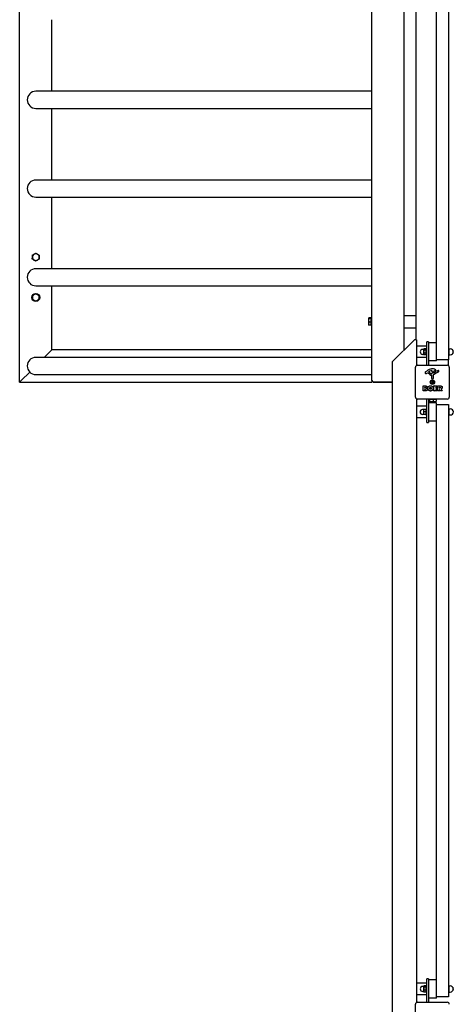
# Model space of a CAD drawing. Units: millimetres. Extents: x -12585 to 12579, y -7362 to 6865.
# Drawn here: x -12088 to -11011, y -3123 to -681 of the extents above; entities that cross this region are included whole.
import ezdxf

# ---------------------------------------------------------------- set-up
doc = ezdxf.new("R2010")
doc.units = ezdxf.units.MM
doc.header["$LTSCALE"] = 80
doc.layers.add('SW_Toestellen', color=2, linetype='Continuous')

msp = doc.modelspace()

# ---------------------------------------------------------------- linework, layer by layer
at = {"layer": 'SW_Toestellen'}
for p, q in [((-12088, -1580), (-12088, -40)), ((-11213, -1576), (-11213, -40)), ((-11133, -1500.5), (-11133, -40)), ((-11103, -1475), (-11103, -70)), ((-11053, -1524.6), (-11053, -55.4)), ((-11023, -55.4), (-11023, -1524.6)), ((-12008, -858.8), (-12008, -681.2)), ((-11213, -858.8), (-12048, -858.8)), ((-12048, -901.2), (-11213, -901.2)), ((-12008, -1078.8), (-12008, -901.2)), ((-11213, -1078.8), (-12048, -1078.8)), ((-12048, -1121.2), (-11213, -1121.2)), ((-12008, -1298.8), (-12008, -1121.2)), ((-11213, -1298.8), (-12048, -1298.8)), ((-12048, -1341.2), (-11213, -1341.2)), ((-12008, -1500), (-12008, -1341.2)), ((-11133, -1415), (-11103, -1415)), ((-11221.4, -1421.5), (-11221.4, -1421.4)), ((-11221.4, -1421.5), (-11221.4, -1421.6)), ((-11221.4, -1421.6), (-11221.4, -1426.7)), ((-11221.4, -1426.7), (-11221.4, -1435.2)), ((-11221.4, -1435.2), (-11221.4, -1438.5)), ((-11221.4, -1438.5), (-11221.4, -1438.6)), ((-11215.6, -1420.9), (-11220.6, -1420.9)), ((-11215.6, -1422.2), (-11220.6, -1422.2)), ((-11215.6, -1431.2), (-11220.6, -1431.2)), ((-11215.6, -1439.1), (-11220.6, -1439.1)), ((-11215.6, -1420.9), (-11215.6, -1422.2)), ((-11215.6, -1422.2), (-11215.6, -1431.2)), ((-11215.6, -1422.7), (-11215, -1422.7)), ((-11215.6, -1431.2), (-11215.6, -1439.1)), ((-11215.6, -1437.3), (-11215, -1437.3)), ((-11215, -1440), (-11215, -1420)), ((-11213, -1420), (-11215, -1420)), ((-11213, -1440), (-11215, -1440)), ((-11133, -1445), (-11103, -1445)), ((-11107.5, -1475), (-11162.5, -1530)), ((-11102.5, -1475), (-11107.5, -1475)), ((-11102.5, -1475), (-11102.5, -1538.7)), ((-11073, -1480), (-11077, -1480)), ((-11077, -1484), (-11077, -1480)), ((-11077, -1538), (-11077, -1484)), ((-11073, -1480), (-11073, -1484)), ((-11073, -1484), (-11073, -1538)), ((-11072.5, -1482.5), (-11072.5, -1527.5)), ((-11053, -1482.5), (-11072.5, -1482.5)), ((-12012, -1504), (-12026.8, -1518.8)), ((-12026.8, -1518.8), (-12012, -1504)), ((-12012, -1504), (-12008, -1500)), ((-12008, -1500), (-12012, -1504)), ((-11213, -1500), (-12008, -1500)), ((-11102.5, -1500), (-11101.5, -1500)), ((-11102.5, -1510), (-11101.5, -1510)), ((-11101.5, -1519.3), (-11101.5, -1490.8)), ((-11077, -1490.8), (-11101.5, -1490.8)), ((-11084.7, -1498.8), (-11087, -1498.8)), ((-11084.7, -1511.3), (-11087, -1511.3)), ((-11084.7, -1498.5), (-11084.4, -1497.9)), ((-11084.7, -1498.5), (-11084.7, -1499)), ((-11084.7, -1499), (-11084.7, -1504.2)), ((-11084.7, -1504.2), (-11084.7, -1510.2)), ((-11084.7, -1510.2), (-11084.7, -1511.5)), ((-11084.7, -1511.5), (-11084.4, -1512.1)), ((-11078.8, -1497.5), (-11084.2, -1497.5)), ((-11078.8, -1500.5), (-11084.2, -1500.5)), ((-11078.8, -1508), (-11084.2, -1508)), ((-11078.8, -1512.5), (-11084.2, -1512.5)), ((-11078.2, -1498.5), (-11078.6, -1497.9)), ((-11078.2, -1511.5), (-11078.6, -1512.1)), ((-11078.2, -1513), (-11078.2, -1497)), ((-11077, -1497), (-11078.2, -1497)), ((-11077, -1513), (-11078.2, -1513)), ((-11073, -1500), (-11072.5, -1500)), ((-11073, -1510), (-11072.5, -1510)), ((-11023, -1496.8), (-11021.7, -1496.8)), ((-11023, -1497.3), (-11021.7, -1497.3)), ((-11023, -1505.5), (-11021.7, -1505.5)), ((-11023, -1513.2), (-11021.7, -1513.2)), ((-11021, -1501.4), (-11021, -1497)), ((-11021, -1497), (-11021, -1497)), ((-11021, -1497), (-11021, -1497)), ((-11021, -1497.5), (-11018.5, -1497.5)), ((-11021, -1509.4), (-11021, -1501.4)), ((-11021, -1513), (-11021, -1509.4)), ((-11021, -1512.5), (-11018.5, -1512.5)), ((-11021, -1513), (-11021, -1513)), ((-11012, -1500.9), (-11012.8, -1500.1)), ((-11012, -1509.1), (-11012.8, -1509.9)), ((-11012, -1500.9), (-11012, -1509.1)), ((-11213, -1518.8), (-12048, -1518.8)), ((-11162.5, -1530), (-11162.5, -6320)), ((-11077, -1519.3), (-11101.5, -1519.3)), ((-11100, -1538), (-11026, -1538)), ((-11052.5, -1527.5), (-11072.5, -1527.5)), ((-11023, -1524.6), (-11053, -1524.6)), ((-11052.5, -1527.5), (-11052.5, -1524.6)), ((-11023, -1539), (-11023, -1524.6)), ((-12063, -1555), (-12084, -1576)), ((-12084, -1576), (-12063, -1555)), ((-12048, -1561.2), (-11213, -1561.2)), ((-11105, -1617), (-11105, -1543)), ((-11075.1, -1558.2), (-11077.6, -1558.6)), ((-11071.6, -1554.8), (-11071.6, -1554)), ((-11069.8, -1552.4), (-11066.4, -1551)), ((-11066, -1559.7), (-11067.6, -1558.8)), ((-11063.7, -1556.1), (-11063.8, -1557.7)), ((-11063.6, -1554.7), (-11063.6, -1555.9)), ((-11049.1, -1555.7), (-11060.2, -1561.7)), ((-11060, -1556.9), (-11059.9, -1554)), ((-11055.8, -1555.1), (-11059.2, -1557.3)), ((-11053.2, -1551.1), (-11052, -1552.6)), ((-11051.5, -1552.7), (-11050.6, -1552.2)), ((-11021, -1543), (-11021, -1617)), ((-12088, -1580), (-12084, -1576)), ((-12084, -1576), (-12088, -1580)), ((-12088, -1580), (-11213, -1580)), ((-11213, -1576), (-11213, -1580)), ((-11162.5, -1580), (-11209, -1580)), ((-11209, -1580), (-11162.5, -1580)), ((-11064.3, -1571), (-11064.3, -1564.2)), ((-11061.9, -1572.3), (-11063.2, -1572.1)), ((-11061, -1563.1), (-11060.9, -1571.4)), ((-11086.3, -1601.4), (-11086.3, -1589.5)), ((-11086.1, -1589.3), (-11079.7, -1589.3)), ((-11080.4, -1601.6), (-11086.1, -1601.6)), ((-11082.1, -1593.7), (-11082.1, -1592.4)), ((-11082.1, -1598.5), (-11082.1, -1596.9)), ((-11081.9, -1592.2), (-11081.3, -1592.2)), ((-11081.3, -1593.9), (-11081.9, -1593.9)), ((-11081.9, -1596.7), (-11081.1, -1596.7)), ((-11081, -1598.7), (-11081.9, -1598.7)), ((-11059.2, -1601.4), (-11059.2, -1589.5)), ((-11059, -1589.3), (-11051.1, -1589.3)), ((-11051, -1601.6), (-11059, -1601.6)), ((-11054.8, -1592.7), (-11054.8, -1593.6)), ((-11054.8, -1597.2), (-11054.8, -1598.2)), ((-11051.1, -1592.5), (-11054.6, -1592.5)), ((-11054.6, -1593.8), (-11051.5, -1593.8)), ((-11051.5, -1597), (-11054.6, -1597)), ((-11054.6, -1598.4), (-11051, -1598.4)), ((-11051.3, -1594), (-11051.3, -1596.8)), ((-11050.9, -1589.5), (-11050.9, -1592.3)), ((-11050.8, -1598.6), (-11050.8, -1601.4)), ((-11049.6, -1601.4), (-11049.6, -1589.5)), ((-11049.4, -1589.3), (-11043.2, -1589.3)), ((-11045.5, -1601.6), (-11049.4, -1601.6)), ((-11045.3, -1594.5), (-11045.3, -1592.8)), ((-11045.3, -1598.3), (-11045.3, -1601.4)), ((-11045.1, -1592.6), (-11044.4, -1592.6)), ((-11044.3, -1594.7), (-11045.1, -1594.7)), ((-11043.2, -1601.5), (-11045, -1598.2)), ((-11038.6, -1601.6), (-11043, -1601.6)), ((-11041.1, -1596.7), (-11038.4, -1601.3)), ((-11102.5, -1621.3), (-11102.5, -3118.7)), ((-11026, -1622), (-11100, -1622)), ((-11077, -1676), (-11077, -1622)), ((-11073, -1622), (-11073, -1676)), ((-11072.8, -1631.6), (-11072.8, -1676.6)), ((-11052.8, -1631.6), (-11072.8, -1631.6)), ((-11072.2, -1622.6), (-11072.2, -1627.6)), ((-11072.2, -1622.6), (-11070.6, -1622.6)), ((-11071.5, -1628.4), (-11071.6, -1628.3)), ((-11071.5, -1628.4), (-11071.4, -1628.4)), ((-11071.4, -1628.4), (-11066, -1628.4)), ((-11070.6, -1622.6), (-11070.6, -1627.6)), ((-11070.6, -1622.6), (-11061.5, -1622.6)), ((-11070.3, -1622.6), (-11070.3, -1622)), ((-11066, -1628.4), (-11057.6, -1628.4)), ((-11061.5, -1622.6), (-11061.5, -1627.6)), ((-11061.5, -1622.6), (-11053.8, -1622.6)), ((-11057.6, -1628.4), (-11054.5, -1628.4)), ((-11055.7, -1622.6), (-11055.7, -1622)), ((-11054.5, -1628.4), (-11054.4, -1628.3)), ((-11053.8, -1622.6), (-11053.8, -1627.6)), ((-11053, -1635.4), (-11023, -1635.4)), ((-11053, -3104.6), (-11053, -1635.4)), ((-11052.8, -1635.4), (-11052.8, -1631.6)), ((-11023, -1635.4), (-11023, -3104.6)), ((-11101.5, -1668.3), (-11101.5, -1639.8)), ((-11077, -1639.8), (-11101.5, -1639.8)), ((-11085, -1647.8), (-11087.3, -1647.8)), ((-11085, -1660.3), (-11087.3, -1660.3)), ((-11085, -1647.6), (-11085, -1647.6)), ((-11085, -1647.6), (-11085, -1650.8)), ((-11085, -1647.6), (-11085, -1647.6)), ((-11085, -1650.8), (-11085, -1657.3)), ((-11085, -1657.3), (-11085, -1660.6)), ((-11079.1, -1647.5), (-11084.5, -1647.5)), ((-11079.1, -1647.6), (-11084.5, -1647.6)), ((-11079.1, -1654.1), (-11084.5, -1654.1)), ((-11078.5, -1662.1), (-11078.5, -1646.1)), ((-11077, -1646.1), (-11078.5, -1646.1)), ((-11078.5, -1647.6), (-11078.5, -1647.6)), ((-11023, -1646), (-11021.7, -1646)), ((-11023, -1646), (-11021.7, -1646)), ((-11023, -1654), (-11021.7, -1654)), ((-11021, -1650), (-11021, -1646)), ((-11021, -1646.5), (-11018.5, -1646.5)), ((-11021, -1658), (-11021, -1650)), ((-11021, -1662), (-11021, -1658)), ((-11077, -1668.3), (-11101.5, -1668.3)), ((-11085, -1660.6), (-11085, -1660.6)), ((-11079.1, -1660.6), (-11084.5, -1660.6)), ((-11078.5, -1660.6), (-11078.5, -1660.6)), ((-11077, -1662.1), (-11078.5, -1662.1)), ((-11077, -1680), (-11077, -1676)), ((-11077, -1680), (-11073, -1680)), ((-11073, -1676), (-11073, -1680)), ((-11053, -1676.6), (-11072.8, -1676.6)), ((-11023, -1662), (-11021.7, -1662)), ((-11021, -1661.5), (-11018.5, -1661.5)), ((-11101.5, -3099.3), (-11101.5, -3070.8)), ((-11077, -3070.8), (-11101.5, -3070.8)), ((-11073, -3060), (-11077, -3060)), ((-11077, -3064), (-11077, -3060)), ((-11077, -3118), (-11077, -3064)), ((-11073, -3060), (-11073, -3064)), ((-11073, -3064), (-11073, -3118)), ((-11072.5, -3062.5), (-11072.5, -3107.5)), ((-11053, -3062.5), (-11072.5, -3062.5)), ((-11102.5, -3080), (-11101.5, -3080)), ((-11102.5, -3090), (-11101.5, -3090)), ((-11077, -3099.3), (-11101.5, -3099.3)), ((-11084.7, -3078.8), (-11087, -3078.8)), ((-11084.7, -3091.3), (-11087, -3091.3)), ((-11084.7, -3078.5), (-11084.4, -3077.9)), ((-11084.7, -3078.5), (-11084.7, -3079)), ((-11084.7, -3079), (-11084.7, -3084.2)), ((-11084.7, -3084.2), (-11084.7, -3090.2)), ((-11084.7, -3090.2), (-11084.7, -3091.5)), ((-11084.7, -3091.5), (-11084.4, -3092.1)), ((-11078.8, -3077.5), (-11084.2, -3077.5)), ((-11078.8, -3080.5), (-11084.2, -3080.5)), ((-11078.8, -3088), (-11084.2, -3088)), ((-11078.8, -3092.5), (-11084.2, -3092.5)), ((-11078.2, -3078.5), (-11078.6, -3077.9)), ((-11078.2, -3091.5), (-11078.6, -3092.1)), ((-11078.2, -3093), (-11078.2, -3077)), ((-11077, -3077), (-11078.2, -3077)), ((-11077, -3093), (-11078.2, -3093)), ((-11073, -3080), (-11072.5, -3080)), ((-11073, -3090), (-11072.5, -3090)), ((-11023, -3076.8), (-11021.7, -3076.8)), ((-11023, -3077.3), (-11021.7, -3077.3)), ((-11023, -3085.5), (-11021.7, -3085.5)), ((-11023, -3093.2), (-11021.7, -3093.2)), ((-11021, -3081.4), (-11021, -3077)), ((-11021, -3077), (-11021, -3077)), ((-11021, -3077), (-11021, -3077)), ((-11021, -3077.5), (-11018.5, -3077.5)), ((-11021, -3089.4), (-11021, -3081.4)), ((-11021, -3093), (-11021, -3089.4)), ((-11021, -3092.5), (-11018.5, -3092.5)), ((-11021, -3093), (-11021, -3093)), ((-11012, -3080.9), (-11012.8, -3080.1)), ((-11012, -3089.1), (-11012.8, -3089.9)), ((-11012, -3080.9), (-11012, -3089.1)), ((-11105, -3197), (-11105, -3123)), ((-11100, -3118), (-11026, -3118)), ((-11052.5, -3107.5), (-11072.5, -3107.5)), ((-11023, -3104.6), (-11053, -3104.6)), ((-11052.5, -3107.5), (-11052.5, -3104.6))]:
    msp.add_line(p, q, dxfattribs=at)
for centre, radius in [((-12048, -1370), 10), ((-11063, -1580), 5.5), ((-11063, -1580), 4.75)]:
    msp.add_circle(centre, radius, dxfattribs=at)
for centre, radius, start, end in [((-12048, -880), 21.2, 90, 270), ((-12048, -1100), 21.2, 90, 270), ((-12048, -1270), 8.5, 118.7511, 178.7511), ((-12048, -1270), 8.5, 58.7511, 118.7511), ((-12048, -1270), 8.5, 358.7511, 58.7511), ((-12048, -1270), 8.5, 178.7511, 238.7511), ((-12048, -1270), 8.5, 238.7511, 298.7511), ((-12048, -1270), 8.5, 298.7511, 358.7511), ((-12048, -1320), 21.2, 90, 270), ((-12048, -1370), 8.5, 121.165, 181.165), ((-12048, -1370), 8.5, 61.165, 121.165), ((-12048, -1370), 8.5, 1.165, 61.165), ((-12048, -1370), 8.5, 181.165, 241.165), ((-12048, -1370), 8.5, 241.165, 301.165), ((-12048, -1370), 8.5, 301.165, 1.165), ((-11087, -1505), 6.25, 90, 270), ((-11018.5, -1505), 7.5, 40.921, 90), ((-11018.5, -1505), 7.5, 270, 319.079), ((-11018.5, -1505), 7.5, 330.0736, 29.9264), ((-12048, -1540), 21.2, 90, 270), ((-11100, -1543), 5, 90, 180), ((-11026, -1543), 5, 0, 90), ((-11078.1, -1556.8), 2.8, 131.023, 176.8903), ((-11079.1, -1556.7), 1.76, 176.8903, 248.9789), ((-11056.4, -1581.7), 35.8, 108.8323, 131.023), ((-11078.2, -1554.4), 4.23, 248.9789, 278.9192), ((-11074.5, -1562.2), 4.09, 59.4322, 98.9192), ((-11082.1, -1575.2), 19.1, 48.8223, 59.4322), ((-11069.9, -1554.5), 1.75, 127.5187, 159.0675), ((-11071.2, -1554), 0.391, 159.0675, 180), ((-11070.1, -1554.8), 1.47, 180, 217.8686), ((-11061.9, -1548.4), 11.9, 217.8686, 241.2927), ((-11067.7, -1557.5), 5.5, 112.6753, 127.5187), ((-11058.6, -1548.3), 16.6, 228.8223, 248.834), ((-11062.1, -1565.2), 18.3, 92.1302, 108.8323), ((-11065.3, -1553.4), 2.67, 88.8881, 112.6753), ((-11065.6, -1559), 0.805, 241.2927, 268.1545), ((-11065.6, -1558.1), 1.69, 268.1545, 331.6277), ((-11065.3, -1551.8), 1.04, 22.3905, 88.8881), ((-11072.9, -1554.9), 9.24, 1.6935, 22.3905), ((-11066.8, -1557.5), 3.04, 331.6277, 355.9397), ((-11066.7, -1555.9), 3.01, 355.9397, 0), ((-11062.3, -1558.6), 11.7, 39.3689, 92.1302), ((-11059.5, -1563.1), 1.51, 118.7438, 180.391), ((-11059.5, -1556.9), 0.47, 178.2808, 302.4938), ((-11056.9, -1554.1), 2.94, 128.9493, 178.2808), ((-11058, -1552.8), 1.25, 56.4075, 128.9493), ((-11060.1, -1555.9), 5.03, 22.4006, 56.4075), ((-11056.2, -1554.4), 0.856, 302.4938, 22.4006), ((-11051.7, -1552.4), 0.391, 219.3689, 298.7438), ((-11045, -1562.4), 11.6, 110.2655, 118.7438), ((-11051.2, -1551.9), 4.33, 298.7438, 337.3888), ((-11048, -1554.1), 2.81, 96.8811, 110.2655), ((-11048.2, -1552.6), 1.21, 72.7179, 96.8811), ((-11048.2, -1552.6), 1.27, 342.1674, 72.7179), ((-11053.5, -1550.9), 6.85, 337.3888, 342.1674), ((-11209, -1576), 4, 180, 270), ((-11209, -1576), 4, 180, 270), ((-11064.1, -1579.4), 0.712, 115.9507, 184.0493), ((-11073, -1580), 8.2, 355.9507, 4.0493), ((-11064.1, -1580.6), 0.712, 175.9507, 244.0493), ((-11064.7, -1564.2), 0.452, 0, 68.834), ((-11068, -1571.4), 8.2, 295.9507, 304.0493), ((-11068, -1588.6), 8.2, 55.9507, 64.0493), ((-11063.1, -1571), 1.2, 180, 262.5394), ((-11063, -1578.7), 0.712, 55.9507, 124.0493), ((-11063, -1581.3), 0.712, 235.9507, 304.0493), ((-11058, -1571.4), 8.2, 235.9507, 244.0493), ((-11058, -1588.6), 8.2, 115.9507, 124.0493), ((-11061.8, -1571.4), 0.903, 262.5394, 0.391), ((-11061.9, -1579.4), 0.712, 355.9507, 64.0493), ((-11061.9, -1580.6), 0.712, 295.9507, 4.0493), ((-11053, -1580), 8.2, 175.9507, 184.0493), ((-11086.1, -1589.5), 0.2, 90, 180), ((-11086.1, -1601.4), 0.2, 180, 270), ((-11081.9, -1592.4), 0.2, 90, 180), ((-11081.9, -1593.7), 0.2, 180, 270), ((-11081.9, -1596.9), 0.2, 90, 180), ((-11081.9, -1598.5), 0.2, 180, 270), ((-11059, -1589.5), 0.2, 90, 180), ((-11059, -1601.4), 0.2, 180, 270), ((-11054.6, -1592.7), 0.2, 90, 180), ((-11054.6, -1593.6), 0.2, 180, 270), ((-11054.6, -1597.2), 0.2, 90, 180), ((-11054.6, -1598.2), 0.2, 180, 270), ((-11051.5, -1594), 0.2, 0, 90), ((-11051.5, -1596.8), 0.2, 270, 0), ((-11051.1, -1589.5), 0.2, 0, 90), ((-11051.1, -1592.3), 0.2, 270, 0), ((-11051, -1598.6), 0.2, 0, 90), ((-11051, -1601.4), 0.2, 270, 0), ((-11049.4, -1589.5), 0.2, 90, 180), ((-11049.4, -1601.4), 0.2, 180, 270), ((-11045.5, -1601.4), 0.2, 270, 0), ((-11045.1, -1592.8), 0.2, 90, 180), ((-11045.1, -1594.5), 0.2, 180, 270), ((-11045.1, -1598.3), 0.2, 28.4065, 180), ((-11043, -1601.4), 0.2, 208.4065, 270), ((-11038.6, -1601.4), 0.2, 270, 31.1549), ((-11100, -1617), 5, 180, 270), ((-11026, -1617), 5, 270, 0), ((-11087.3, -1654.1), 6.25, 90, 270), ((-11018.5, -1654), 7.5, 270, 90), ((-11087, -3085), 6.25, 90, 270), ((-11018.5, -3085), 7.5, 40.921, 90), ((-11018.5, -3085), 7.5, 270, 319.079), ((-11018.5, -3085), 7.5, 330.0736, 29.9264), ((-11100, -3123), 5, 90, 180), ((-11026, -3123), 5, 0, 90)]:
    msp.add_arc(centre, radius, start, end, dxfattribs=at)
for points, weights in [([(-12056.5, -1269.8), (-12056.4, -1267.5), (-12056.4, -1264.9)], [1, 1.0379548493, 1]), ([(-12056.4, -1264.9), (-12054.1, -1263.6), (-12052.1, -1262.5)], [1, 1.0379548493, 1]), ([(-12052.1, -1262.5), (-12050.1, -1261.5), (-12047.8, -1260.2)], [1, 1.0379548493, 1]), ([(-12047.8, -1260.2), (-12045.5, -1261.6), (-12043.6, -1262.7)], [1, 1.0379548493, 1]), ([(-12043.6, -1262.7), (-12041.6, -1263.9), (-12039.4, -1265.3)], [1, 1.0379548493, 1]), ([(-12039.4, -1265.3), (-12039.5, -1267.9), (-12039.5, -1270.2)], [1, 1.0379548493, 1]), ([(-12056.6, -1274.7), (-12056.5, -1272.1), (-12056.5, -1269.8)], [1, 1.0379548493, 1]), ([(-12052.4, -1277.3), (-12054.4, -1276.1), (-12056.6, -1274.7)], [1, 1.0379548493, 1]), ([(-12048.2, -1279.8), (-12050.5, -1278.4), (-12052.4, -1277.3)], [1, 1.0379548493, 1]), ([(-12043.9, -1277.5), (-12045.9, -1278.5), (-12048.2, -1279.8)], [1, 1.0379548493, 1]), ([(-12039.6, -1275.1), (-12041.9, -1276.4), (-12043.9, -1277.5)], [1, 1.0379548493, 1]), ([(-12039.5, -1270.2), (-12039.6, -1272.5), (-12039.6, -1275.1)], [1, 1.0379548493, 1]), ([(-12056.6, -1365.3), (-12054.3, -1363.9), (-12052.4, -1362.7)], [1, 1.0379548493, 1]), ([(-12056.5, -1370.2), (-12056.5, -1367.9), (-12056.6, -1365.3)], [1, 1.0379548493, 1]), ([(-12052.4, -1362.7), (-12050.4, -1361.5), (-12048.2, -1360.2)], [1, 1.0379548493, 1]), ([(-12048.2, -1360.2), (-12045.9, -1361.5), (-12043.9, -1362.6)], [1, 1.0379548493, 1]), ([(-12043.9, -1362.6), (-12041.9, -1363.7), (-12039.6, -1364.9)], [1, 1.0379548493, 1]), ([(-12039.6, -1364.9), (-12039.5, -1367.6), (-12039.5, -1369.8)], [1, 1.0379548493, 1]), ([(-12056.4, -1375.1), (-12056.5, -1372.4), (-12056.5, -1370.2)], [1, 1.0379548493, 1]), ([(-12052.1, -1377.4), (-12054.1, -1376.3), (-12056.4, -1375.1)], [1, 1.0379548493, 1]), ([(-12047.8, -1379.8), (-12050.1, -1378.5), (-12052.1, -1377.4)], [1, 1.0379548493, 1]), ([(-12043.6, -1377.3), (-12045.6, -1378.5), (-12047.8, -1379.8)], [1, 1.0379548493, 1]), ([(-12039.4, -1374.7), (-12041.7, -1376.1), (-12043.6, -1377.3)], [1, 1.0379548493, 1]), ([(-12039.5, -1369.8), (-12039.5, -1372.1), (-12039.4, -1374.7)], [1, 1.0379548493, 1]), ([(-11220.6, -1420.9), (-11221.4, -1421.3), (-11221.4, -1421.6)], [1, 1.0379548493, 1]), ([(-11221.4, -1421.6), (-11221.4, -1421.9), (-11220.6, -1422.2)], [1, 1.0379548493, 1]), ([(-11220.6, -1422.2), (-11221.4, -1424.6), (-11221.4, -1426.7)], [1, 1.0379548493, 1]), ([(-11221.4, -1426.7), (-11221.4, -1428.8), (-11220.6, -1431.2)], [1, 1.0379548493, 1]), ([(-11220.6, -1431.2), (-11221.4, -1433.3), (-11221.4, -1435.2)], [1, 1.0379548493, 1]), ([(-11221.4, -1435.2), (-11221.4, -1437), (-11220.6, -1439.1)], [1, 1.0379548493, 1]), ([(-11220.6, -1439.1), (-11221.2, -1438.8), (-11221.4, -1438.6)], [1, 1.0291622368, 1.01351143543]), ([(-11084.2, -1497.5), (-11084.7, -1498.3), (-11084.7, -1499)], [1, 1.0379548493, 1]), ([(-11084.7, -1499), (-11084.7, -1499.7), (-11084.2, -1500.5)], [1, 1.0379548493, 1]), ([(-11084.2, -1500.5), (-11084.7, -1502.5), (-11084.7, -1504.2)], [1, 1.0379548493, 1]), ([(-11084.7, -1504.2), (-11084.7, -1506), (-11084.2, -1508)], [1, 1.0379548493, 1]), ([(-11084.2, -1508), (-11084.7, -1509.2), (-11084.7, -1510.2)], [1, 1.0379548493, 1]), ([(-11084.7, -1510.2), (-11084.7, -1511.3), (-11084.2, -1512.5)], [1, 1.0379548493, 1]), ([(-11084.2, -1512.5), (-11084.3, -1512.3), (-11084.4, -1512.1)], [1, 1.00894679551, 1.01367567676]), ([(-11078.2, -1499), (-11078.2, -1498.3), (-11078.8, -1497.5)], [1, 1.0379548493, 1]), ([(-11078.8, -1500.5), (-11078.2, -1499.7), (-11078.2, -1499)], [1, 1.0379548493, 1]), ([(-11078.2, -1504.2), (-11078.2, -1502.5), (-11078.8, -1500.5)], [1, 1.0379548493, 1]), ([(-11078.8, -1508), (-11078.2, -1506), (-11078.2, -1504.2)], [1, 1.0379548493, 1]), ([(-11078.2, -1510.2), (-11078.2, -1509.2), (-11078.8, -1508)], [1, 1.0379548493, 1]), ([(-11078.8, -1512.5), (-11078.2, -1511.3), (-11078.2, -1510.2)], [1, 1.0379548493, 1]), ([(-11078.6, -1512.1), (-11078.7, -1512.3), (-11078.8, -1512.5)], [1.01367567676, 1.00894679551, 1]), ([(-11021, -1497), (-11021, -1496.9), (-11021.7, -1496.8)], [1, 1.0379548493, 1]), ([(-11021.7, -1497.3), (-11021, -1497.1), (-11021, -1497)], [1, 1.0379548493, 1]), ([(-11021, -1501.4), (-11021, -1499.5), (-11021.7, -1497.3)], [1, 1.0379548493, 1]), ([(-11021.7, -1505.5), (-11021, -1503.3), (-11021, -1501.4)], [1, 1.0379548493, 1]), ([(-11021, -1509.4), (-11021, -1507.6), (-11021.7, -1505.5)], [1, 1.0379548493, 1]), ([(-11021.7, -1513.2), (-11021, -1511.2), (-11021, -1509.4)], [1, 1.0379548493, 1]), ([(-11021, -1513), (-11021.1, -1513.1), (-11021.7, -1513.2)], [1.00687063115, 1.03413512109, 1]), ([(-11072.2, -1627.6), (-11071.8, -1628.4), (-11071.4, -1628.4)], [1, 1.0379548493, 1]), ([(-11071.4, -1628.4), (-11071, -1628.4), (-11070.6, -1627.6)], [1, 1.0379548493, 1]), ([(-11070.6, -1627.6), (-11068.2, -1628.4), (-11066, -1628.4)], [1, 1.0379548493, 1]), ([(-11066, -1628.4), (-11063.9, -1628.4), (-11061.5, -1627.6)], [1, 1.0379548493, 1]), ([(-11061.5, -1627.6), (-11059.4, -1628.4), (-11057.6, -1628.4)], [1, 1.0379548493, 1]), ([(-11057.6, -1628.4), (-11055.9, -1628.4), (-11053.8, -1627.6)], [1, 1.0379548493, 1]), ([(-11053.8, -1627.6), (-11054.1, -1628.2), (-11054.4, -1628.3)], [1, 1.02705096872, 1.01554270603]), ([(-11084.5, -1647.5), (-11085, -1647.5), (-11085, -1647.6)], [1, 1.0379548493, 1]), ([(-11085, -1647.6), (-11085, -1647.6), (-11084.5, -1647.6)], [1, 1.0379548493, 1]), ([(-11084.5, -1647.6), (-11085, -1649.3), (-11085, -1650.8)], [1, 1.0379548493, 1]), ([(-11085, -1650.8), (-11085, -1652.4), (-11084.5, -1654.1)], [1, 1.0379548493, 1]), ([(-11084.5, -1654.1), (-11085, -1655.8), (-11085, -1657.3)], [1, 1.0379548493, 1]), ([(-11085, -1657.3), (-11085, -1658.8), (-11084.5, -1660.6)], [1, 1.0379548493, 1]), ([(-11078.5, -1647.6), (-11078.5, -1647.5), (-11079.1, -1647.5)], [1, 1.0379548493, 1]), ([(-11079.1, -1647.6), (-11078.5, -1647.6), (-11078.5, -1647.6)], [1, 1.0379548493, 1]), ([(-11078.5, -1650.8), (-11078.5, -1649.3), (-11079.1, -1647.6)], [1, 1.0379548493, 1]), ([(-11079.1, -1654.1), (-11078.5, -1652.4), (-11078.5, -1650.8)], [1, 1.0379548493, 1]), ([(-11078.5, -1657.3), (-11078.5, -1655.8), (-11079.1, -1654.1)], [1, 1.0379548493, 1]), ([(-11079.1, -1660.6), (-11078.5, -1658.8), (-11078.5, -1657.3)], [1, 1.0379548493, 1]), ([(-11021.7, -1646), (-11021, -1646), (-11021, -1646)], [1, 1.0379548493, 1]), ([(-11021, -1650), (-11021, -1648.1), (-11021.7, -1646)], [1, 1.0379548493, 1]), ([(-11021, -1646), (-11021, -1646), (-11021.7, -1646)], [1, 1.0379548493, 1]), ([(-11021.7, -1654), (-11021, -1651.9), (-11021, -1650)], [1, 1.0379548493, 1]), ([(-11021, -1658), (-11021, -1656.1), (-11021.7, -1654)], [1, 1.0379548493, 1]), ([(-11021.7, -1662), (-11021, -1659.9), (-11021, -1658)], [1, 1.0379548493, 1]), ([(-11084.5, -1660.6), (-11085, -1660.6), (-11085, -1660.6)], [1, 1.0375157385, 1.00086806121]), ([(-11078.5, -1660.6), (-11078.5, -1660.6), (-11079.1, -1660.6)], [1.00086806121, 1.0375157385, 1]), ([(-11021, -1662), (-11021, -1662), (-11021.7, -1662)], [1.00000384943, 1.03795292449, 1]), ([(-11084.2, -3077.5), (-11084.7, -3078.3), (-11084.7, -3079)], [1, 1.0379548493, 1]), ([(-11084.7, -3079), (-11084.7, -3079.7), (-11084.2, -3080.5)], [1, 1.0379548493, 1]), ([(-11084.2, -3080.5), (-11084.7, -3082.5), (-11084.7, -3084.2)], [1, 1.0379548493, 1]), ([(-11084.7, -3084.2), (-11084.7, -3086), (-11084.2, -3088)], [1, 1.0379548493, 1]), ([(-11084.2, -3088), (-11084.7, -3089.2), (-11084.7, -3090.2)], [1, 1.0379548493, 1]), ([(-11084.7, -3090.2), (-11084.7, -3091.3), (-11084.2, -3092.5)], [1, 1.0379548493, 1]), ([(-11084.2, -3092.5), (-11084.3, -3092.3), (-11084.4, -3092.1)], [1, 1.00894679551, 1.01367567676]), ([(-11078.2, -3079), (-11078.2, -3078.3), (-11078.8, -3077.5)], [1, 1.0379548493, 1]), ([(-11078.8, -3080.5), (-11078.2, -3079.7), (-11078.2, -3079)], [1, 1.0379548493, 1]), ([(-11078.2, -3084.2), (-11078.2, -3082.5), (-11078.8, -3080.5)], [1, 1.0379548493, 1]), ([(-11078.8, -3088), (-11078.2, -3086), (-11078.2, -3084.2)], [1, 1.0379548493, 1]), ([(-11078.2, -3090.2), (-11078.2, -3089.2), (-11078.8, -3088)], [1, 1.0379548493, 1]), ([(-11078.8, -3092.5), (-11078.2, -3091.3), (-11078.2, -3090.2)], [1, 1.0379548493, 1]), ([(-11078.6, -3092.1), (-11078.7, -3092.3), (-11078.8, -3092.5)], [1.01367567676, 1.00894679551, 1]), ([(-11021, -3077), (-11021, -3076.9), (-11021.7, -3076.8)], [1, 1.0379548493, 1]), ([(-11021.7, -3077.3), (-11021, -3077.1), (-11021, -3077)], [1, 1.0379548493, 1]), ([(-11021, -3081.4), (-11021, -3079.5), (-11021.7, -3077.3)], [1, 1.0379548493, 1]), ([(-11021.7, -3085.5), (-11021, -3083.3), (-11021, -3081.4)], [1, 1.0379548493, 1]), ([(-11021, -3089.4), (-11021, -3087.6), (-11021.7, -3085.5)], [1, 1.0379548493, 1]), ([(-11021.7, -3093.2), (-11021, -3091.2), (-11021, -3089.4)], [1, 1.0379548493, 1]), ([(-11021, -3093), (-11021.1, -3093.1), (-11021.7, -3093.2)], [1.00687063115, 1.03413512109, 1])]:
    msp.add_rational_spline(points, weights, degree=2, dxfattribs=at)
for points in [[(-11081.3, -1592.2), (-11080.9, -1592.2), (-11080.4, -1592.7), (-11080.4, -1593)], [(-11080.4, -1593), (-11080.4, -1593.4), (-11080.9, -1593.9), (-11081.3, -1593.9)], [(-11081.1, -1596.7), (-11080, -1596.7), (-11079.9, -1597.7)], [(-11079.9, -1597.7), (-11079.9, -1598.1), (-11080.6, -1598.7), (-11081, -1598.7)], [(-11075.5, -1598.1), (-11075.5, -1601.6), (-11080.4, -1601.6)], [(-11079.7, -1589.3), (-11078.3, -1589.3), (-11077.3, -1590.1)], [(-11076.7, -1594.1), (-11077.2, -1594.8), (-11078.1, -1595.1)], [(-11078.1, -1595.1), (-11075.5, -1595.8), (-11075.5, -1598.1)], [(-11077.3, -1590.1), (-11076.2, -1591), (-11076.1, -1592.4)], [(-11076.1, -1592.4), (-11076.1, -1593.3), (-11076.7, -1594.1)], [(-11074.3, -1595.4), (-11074.2, -1592.7), (-11070.4, -1588.9), (-11067.7, -1588.9)], [(-11067.8, -1602.1), (-11070.5, -1602), (-11074.3, -1598.1), (-11074.3, -1595.4)], [(-11069.8, -1595.5), (-11069.9, -1594.5), (-11068.7, -1593), (-11067.7, -1593)], [(-11069.2, -1597.2), (-11069.8, -1596.5), (-11069.8, -1595.5)], [(-11067.6, -1597.9), (-11068.6, -1597.9), (-11069.2, -1597.2)], [(-11063.1, -1600.2), (-11065, -1602.1), (-11067.8, -1602.1)], [(-11067.7, -1588.9), (-11065, -1588.9), (-11061.1, -1592.7), (-11061.1, -1595.4)], [(-11067.7, -1593), (-11066.8, -1592.9), (-11066.2, -1593.7)], [(-11066.1, -1597.1), (-11066.7, -1597.9), (-11067.6, -1597.9)], [(-11066.2, -1593.7), (-11065.6, -1594.4), (-11065.6, -1595.4)], [(-11065.6, -1595.4), (-11065.6, -1596.4), (-11066.1, -1597.1)], [(-11061.1, -1595.4), (-11061.1, -1598.4), (-11063.1, -1600.2)], [(-11044.4, -1592.6), (-11043.2, -1592.6), (-11043.2, -1593.6)], [(-11043.2, -1593.6), (-11043.2, -1594.1), (-11043.8, -1594.7), (-11044.3, -1594.7)], [(-11043.2, -1589.3), (-11041.3, -1589.3), (-11040.1, -1590.1)], [(-11040.6, -1596.3), (-11040.9, -1596.4), (-11041, -1596.5)], [(-11039.3, -1595.3), (-11039.8, -1595.9), (-11040.6, -1596.3)], [(-11040.1, -1590.1), (-11038.7, -1591), (-11038.6, -1593)], [(-11038.6, -1593), (-11038.6, -1594.4), (-11039.3, -1595.3)]]:
    msp.add_open_spline(points, degree=2, dxfattribs=at)
msp.add_open_spline([(-11041, -1596.5), (-11041.1, -1596.5), (-11041.1, -1596.5), (-11041.1, -1596.5), (-11041.1, -1596.5), (-11041.2, -1596.6), (-11041.2, -1596.6), (-11041.2, -1596.7), (-11041.2, -1596.7), (-11041.1, -1596.7), (-11041.1, -1596.7), (-11041.1, -1596.7)], degree=3, knots=[0, 0, 0, 0, 0.00781289, 0.00781289, 0.01562578, 0.01562578, 0.02343867, 0.02343867, 0.02938866, 0.02938866, 0.03533865, 0.03533865, 0.03533865, 0.03533865], dxfattribs=at)

doc.saveas('drawing.dxf')
